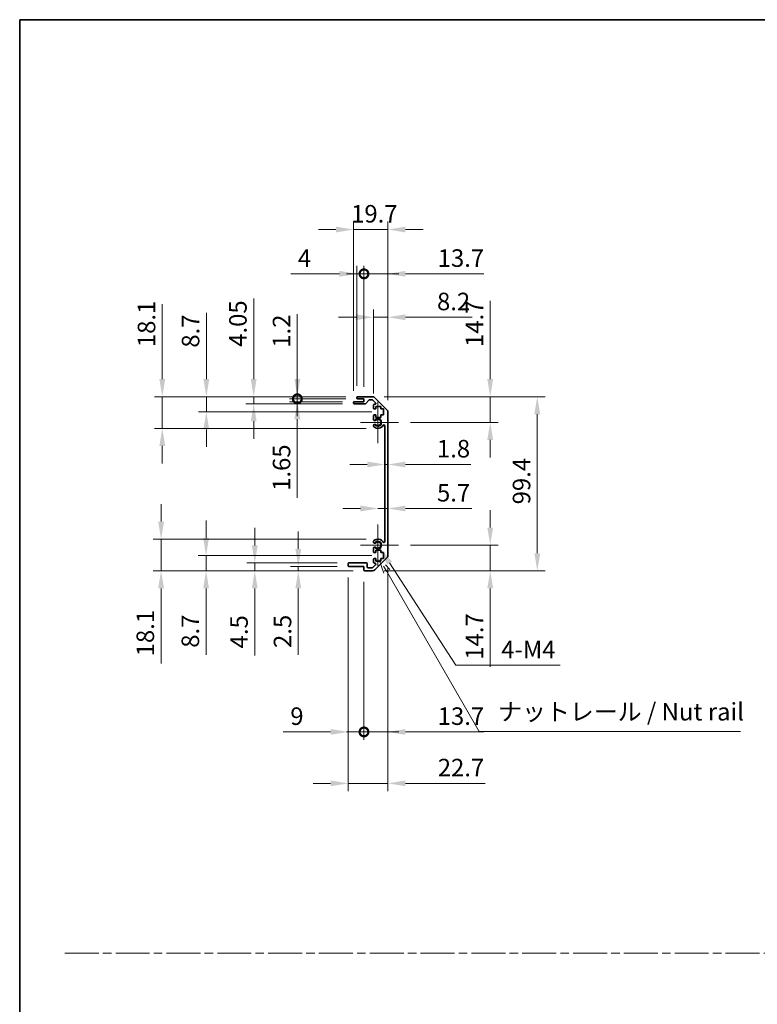
# Model space of a CAD drawing. Units: millimetres. Extents: x 65 to 8121, y 28 to 1441.
# Drawn here: x 3800 to 4221, y 598 to 1160 of the extents above; entities that cross this region are included whole.
import ezdxf

# ---------------------------------------------------------------- set-up
doc = ezdxf.new("R2010")
doc.units = ezdxf.units.MM
doc.header["$LTSCALE"] = 4.5
doc.linetypes.add('CHAIN', pattern=[0.3543, 0.2362, -0.0295, 0.0591, -0.0295])
doc.layers.get('Defpoints').update_dxf_attribs({"lineweight": 25})
for name, color, linetype, lineweight in [('Border (ISO)', 7, 'Continuous', 35), ('Center Mark (ISO)', 131, 'Continuous', 18), ('Dimension (ISO)', 7, 'Continuous', 18), ('Sketch Geometry (ISO)', 7, 'Continuous', 18), ('Symbol (ISO)', 7, 'Continuous', 18), ('Visible (ISO)', 7, 'Continuous', 35), ('Visible Narrow (ISO)', 7, 'Continuous', 25)]:
    doc.layers.add(name, color=color, linetype=linetype, lineweight=lineweight)
doc.styles.add('Note Text (TK)', font='txt')
doc.dimstyles.new('Default - Method 1b (TK)', dxfattribs={"dimscale": 4.5, "dimtxt": 2.5, "dimasz": 2.5, "dimexe": 1, "dimexo": 1.5, "dimgap": 1, "dimtad": 1, "dimtoh": 1, "dimrnd": 1e-08, "dimdsep": 46, "dimtxsty": 'Note Text (TK)', "dimcen": 0.09, "dimdle": 5, "dimclrd": 100, "dimclre": 100, "dimclrt": 7, "dimadec": 1, "dimazin": 1, "dimtfac": 1, "dimtmove": 0, "dimatfit": 3, "dimfxl": 1, "dimtolj": 1, "dimlwd": -1, "dimlwe": -1, "dimarcsym": 0})

# ---------------------------------------------------------------- blocks, each defined once
blk = doc.blocks.new('図面枠 tk図枠')
at = {"layer": 'Border (ISO)'}
for q in [(405.5, 289), (14.5, 8)]:
    blk.add_line((14.5, 289), q, dxfattribs=at)
blk = doc.blocks.new('*D193')
at = {"layer": 'Defpoints', "color": 0}
for p in [(4008.13, 906.47), (4009.93, 906.47), (4009.93, 906.47)]:
    blk.add_point(p, dxfattribs=at)
at = {"layer": 'Dimension (ISO)', "color": 100}
for p, q in [((3998.13, 906.47), (3988.13, 906.47)), ((4008.13, 906.47), (4009.93, 906.47)), ((4019.93, 906.47), (4057.16, 906.47))]:
    blk.add_line(p, q, dxfattribs=at)
for points in [[(3998.13, 908.14), (3998.13, 904.8), (4008.13, 906.47)], [(4019.93, 908.14), (4019.93, 904.8), (4009.93, 906.47)]]:
    blk.add_solid(points, dxfattribs=at)
at = {"layer": 'Dimension (ISO)', "color": 7, "insert": (4037.88, 915.47), "char_height": 10, "attachment_point": 4, "style": 'Note Text (TK)'}
blk.add_mtext('\\A1;1.8', dxfattribs=at)
blk = doc.blocks.new('*D194')
at = {"layer": 'Defpoints', "color": 0}
for p in [(4009.93, 881.33), (4009.93, 881.33), (4004.23, 860.46)]:
    blk.add_point(p, dxfattribs=at)
at = {"layer": 'Dimension (ISO)', "color": 100}
for p, q in [((3994.23, 881.33), (3984.23, 881.33)), ((4004.23, 881.33), (4009.93, 881.33)), ((4019.93, 881.33), (4057.77, 881.33))]:
    blk.add_line(p, q, dxfattribs=at)
for points in [[(3994.23, 883), (3994.23, 879.66), (4004.23, 881.33)], [(4019.93, 883), (4019.93, 879.66), (4009.93, 881.33)]]:
    blk.add_solid(points, dxfattribs=at)
at = {"layer": 'Dimension (ISO)', "color": 7, "insert": (4037.92, 890.33), "char_height": 10, "attachment_point": 4, "style": 'Note Text (TK)'}
blk.add_mtext('\\A1;5.7', dxfattribs=at)
blk = doc.blocks.new('*D195')
at = {"layer": 'Defpoints', "color": 0}
for p in [(4001.1, 945.16), (4068.3, 945.16), (4016.03, 930.46)]:
    blk.add_point(p, dxfattribs=at)
at = {"layer": 'Dimension (ISO)', "color": 100}
for p, q in [((4068.3, 955.16), (4068.3, 999.88)), ((4007.85, 945.16), (4072.8, 945.16)), ((4068.3, 930.46), (4068.3, 945.16)), ((4022.78, 930.46), (4072.8, 930.46)), ((4068.3, 920.46), (4068.3, 910.46))]:
    blk.add_line(p, q, dxfattribs=at)
for points in [[(4066.63, 955.16), (4069.97, 955.16), (4068.3, 945.16)], [(4066.63, 920.46), (4069.97, 920.46), (4068.3, 930.46)]]:
    blk.add_solid(points, dxfattribs=at)
at = {"layer": 'Dimension (ISO)', "color": 7, "insert": (4059.3, 973.55), "char_height": 10, "attachment_point": 4, "rotation": 90, "style": 'Note Text (TK)'}
blk.add_mtext('\\A1;14.7', dxfattribs=at)
blk = doc.blocks.new('*D196')
at = {"layer": 'Defpoints', "color": 0}
for p in [(4016.03, 860.46), (4001.1, 845.76), (4068.3, 845.76)]:
    blk.add_point(p, dxfattribs=at)
at = {"layer": 'Dimension (ISO)', "color": 100}
for p, q in [((4068.3, 870.46), (4068.3, 880.46)), ((4022.78, 860.46), (4072.8, 860.46)), ((4068.3, 860.46), (4068.3, 845.76)), ((4007.85, 845.76), (4072.8, 845.76)), ((4068.3, 835.76), (4068.3, 791.03))]:
    blk.add_line(p, q, dxfattribs=at)
for points in [[(4066.63, 870.46), (4069.97, 870.46), (4068.3, 860.46)], [(4066.63, 835.76), (4069.97, 835.76), (4068.3, 845.76)]]:
    blk.add_solid(points, dxfattribs=at)
at = {"layer": 'Dimension (ISO)', "color": 7, "insert": (4059.3, 795.03), "char_height": 10, "attachment_point": 4, "rotation": 90, "style": 'Note Text (TK)'}
blk.add_mtext('\\A1;14.7', dxfattribs=at)
blk = doc.blocks.new('*D197')
at = {"layer": 'Defpoints', "color": 0}
for p in [(4001.1, 945.16), (4001.1, 845.76), (4095.16, 845.76)]:
    blk.add_point(p, dxfattribs=at)
at = {"layer": 'Dimension (ISO)', "color": 100}
for p, q in [((4007.85, 945.16), (4099.66, 945.16)), ((4095.16, 935.16), (4095.16, 855.76)), ((4007.85, 845.76), (4099.66, 845.76))]:
    blk.add_line(p, q, dxfattribs=at)
for points in [[(4093.49, 935.16), (4096.82, 935.16), (4095.16, 945.16)], [(4093.49, 855.76), (4096.82, 855.76), (4095.16, 845.76)]]:
    blk.add_solid(points, dxfattribs=at)
at = {"layer": 'Dimension (ISO)', "color": 7, "insert": (4086.16, 883.7), "char_height": 10, "attachment_point": 4, "rotation": 90, "style": 'Note Text (TK)'}
blk.add_mtext('\\A1;99.4', dxfattribs=at)
blk = doc.blocks.new('*D198')
at = {"layer": 'Defpoints', "color": 0}
for p in [(4009.93, 990.5), (4001.73, 940.31), (4009.93, 936.33)]:
    blk.add_point(p, dxfattribs=at)
at = {"layer": 'Dimension (ISO)', "color": 100}
for p, q in [((4001.73, 947.06), (4001.73, 995)), ((4009.93, 943.08), (4009.93, 995)), ((3991.73, 990.5), (3981.73, 990.5)), ((4001.73, 990.5), (4009.93, 990.5)), ((4019.93, 990.5), (4058.01, 990.5))]:
    blk.add_line(p, q, dxfattribs=at)
for points in [[(3991.73, 992.17), (3991.73, 988.83), (4001.73, 990.5)], [(4019.93, 992.17), (4019.93, 988.83), (4009.93, 990.5)]]:
    blk.add_solid(points, dxfattribs=at)
at = {"layer": 'Dimension (ISO)', "color": 7, "insert": (4037.93, 999.5), "char_height": 10, "attachment_point": 4, "style": 'Note Text (TK)'}
blk.add_mtext('\\A1;8.2', dxfattribs=at)
blk = doc.blocks.new('_DotSmall')
at = {"color": 0, "linetype": 'ByBlock', "const_width": 0.5}
blk.add_lwpolyline([(-0.0625, 0, 1), (0.0625, 0, 1)], format="xyb", close=True, dxfattribs=at)
blk = doc.blocks.new('*D199')
at = {"layer": 'Defpoints', "color": 0}
for p in [(3996.23, 1015.27), (3992.23, 944.66), (3996.23, 943.96)]:
    blk.add_point(p, dxfattribs=at)
at = {"layer": 'Dimension (ISO)', "color": 100}
for p, q in [((3992.23, 951.41), (3992.23, 1019.77)), ((3996.23, 950.71), (3996.23, 1019.77)), ((3982.23, 1015.27), (3954.52, 1015.27)), ((3996.23, 1015.27), (3992.23, 1015.27)), ((3996.23, 1015.27), (4016.23, 1015.27))]:
    blk.add_line(p, q, dxfattribs=at)
blk.add_solid([(3982.23, 1016.94), (3982.23, 1013.61), (3992.23, 1015.27)], dxfattribs=at)
at = {"layer": 'Dimension (ISO)', "color": 100, "xscale": 10, "yscale": 10, "zscale": 10, "rotation": 180}
blk.add_blockref('_DotSmall', (3996.23, 1015.27), dxfattribs=at)
at = {"layer": 'Dimension (ISO)', "color": 7, "insert": (3958.52, 1024.27), "char_height": 10, "attachment_point": 4, "style": 'Note Text (TK)'}
blk.add_mtext('\\A1;4', dxfattribs=at)
blk = doc.blocks.new('*D200')
at = {"layer": 'Defpoints', "color": 0}
for p in [(4009.93, 1015.27), (3996.23, 943.96), (4009.93, 936.33)]:
    blk.add_point(p, dxfattribs=at)
at = {"layer": 'Dimension (ISO)', "color": 100}
for p, q in [((3996.23, 950.71), (3996.23, 1019.77)), ((4009.93, 943.08), (4009.93, 1019.77)), ((3996.23, 1015.27), (3986.23, 1015.27)), ((3996.23, 1015.27), (4009.93, 1015.27)), ((4019.93, 1015.27), (4064.65, 1015.27))]:
    blk.add_line(p, q, dxfattribs=at)
blk.add_solid([(4019.93, 1016.94), (4019.93, 1013.61), (4009.93, 1015.27)], dxfattribs=at)
at = {"layer": 'Dimension (ISO)', "color": 100, "xscale": 10, "yscale": 10, "zscale": 10}
blk.add_blockref('_DotSmall', (3996.23, 1015.27), dxfattribs=at)
at = {"layer": 'Dimension (ISO)', "color": 7, "insert": (4038.32, 1024.27), "char_height": 10, "attachment_point": 4, "style": 'Note Text (TK)'}
blk.add_mtext('\\A1;13.7', dxfattribs=at)
blk = doc.blocks.new('*D201')
at = {"layer": 'Defpoints', "color": 0}
for p in [(4009.93, 1040.56), (3990.23, 941.81), (4009.93, 936.33)]:
    blk.add_point(p, dxfattribs=at)
at = {"layer": 'Dimension (ISO)', "color": 100}
for p, q in [((3980.23, 1040.56), (3970.23, 1040.56)), ((3990.23, 948.56), (3990.23, 1045.06)), ((3990.23, 1040.56), (4009.93, 1040.56)), ((4009.93, 943.08), (4009.93, 1045.06)), ((4019.93, 1040.56), (4029.93, 1040.56))]:
    blk.add_line(p, q, dxfattribs=at)
for points in [[(3980.23, 1042.22), (3980.23, 1038.89), (3990.23, 1040.56)], [(4019.93, 1042.22), (4019.93, 1038.89), (4009.93, 1040.56)]]:
    blk.add_solid(points, dxfattribs=at)
at = {"layer": 'Dimension (ISO)', "color": 7, "insert": (3988.91, 1049.56), "char_height": 10, "attachment_point": 4, "style": 'Note Text (TK)'}
blk.add_mtext('\\A1;19.7', dxfattribs=at)
blk = doc.blocks.new('*D202')
at = {"layer": 'Defpoints', "color": 0}
for p in [(3987.23, 848.76), (3996.23, 846.26), (3996.23, 753.81)]:
    blk.add_point(p, dxfattribs=at)
at = {"layer": 'Dimension (ISO)', "color": 100}
for p, q in [((3987.23, 842.01), (3987.23, 749.31)), ((3996.23, 839.51), (3996.23, 749.31)), ((3977.23, 753.81), (3950.19, 753.81)), ((3996.23, 753.81), (3987.23, 753.81)), ((3996.23, 753.81), (4016.23, 753.81))]:
    blk.add_line(p, q, dxfattribs=at)
blk.add_solid([(3977.23, 755.47), (3977.23, 752.14), (3987.23, 753.81)], dxfattribs=at)
at = {"layer": 'Dimension (ISO)', "color": 100, "xscale": 10, "yscale": 10, "zscale": 10, "rotation": 180}
blk.add_blockref('_DotSmall', (3996.23, 753.81), dxfattribs=at)
at = {"layer": 'Dimension (ISO)', "color": 7, "insert": (3954.19, 762.81), "char_height": 10, "attachment_point": 4, "style": 'Note Text (TK)'}
blk.add_mtext('\\A1;9', dxfattribs=at)
blk = doc.blocks.new('*D203')
at = {"layer": 'Defpoints', "color": 0}
for p in [(4009.93, 854.59), (3996.23, 846.26), (4009.93, 753.81)]:
    blk.add_point(p, dxfattribs=at)
at = {"layer": 'Dimension (ISO)', "color": 100}
for p, q in [((4009.93, 847.84), (4009.93, 749.31)), ((3996.23, 839.51), (3996.23, 749.31)), ((3996.23, 753.81), (3986.23, 753.81)), ((3996.23, 753.81), (4009.93, 753.81)), ((4019.93, 753.81), (4064.65, 753.81))]:
    blk.add_line(p, q, dxfattribs=at)
blk.add_solid([(4019.93, 755.47), (4019.93, 752.14), (4009.93, 753.81)], dxfattribs=at)
at = {"layer": 'Dimension (ISO)', "color": 100, "xscale": 10, "yscale": 10, "zscale": 10}
blk.add_blockref('_DotSmall', (3996.23, 753.81), dxfattribs=at)
at = {"layer": 'Dimension (ISO)', "color": 7, "insert": (4038.32, 762.81), "char_height": 10, "attachment_point": 4, "style": 'Note Text (TK)'}
blk.add_mtext('\\A1;13.7', dxfattribs=at)
blk = doc.blocks.new('引出線注記2')
at = {"layer": 'Symbol (ISO)', "color": 100}
for p, q in [((65.8, 211.91), (66.44, 210.03)), ((66.87, 210.28), (66.43, 211.04)), ((67.3, 210.53), (66.7, 211.22)), ((66.87, 210.28), (80.06, 187.43)), ((80.06, 187.43), (82.56, 187.43)), ((82.56, 187.43), (117.33, 187.43))]:
    blk.add_line(p, q, dxfattribs=at)
at = {"layer": 'Symbol (ISO)', "color": 7, "insert": (82.77, 188.22), "char_height": 2.5, "attachment_point": 7, "style": 'Note Text (TK)'}
blk.add_mtext('ナットレール / Nut rail', dxfattribs=at)
blk = doc.blocks.new('*D204')
at = {"layer": 'Defpoints', "color": 0}
for p in [(4004.23, 860.46), (4005.41, 858.63)]:
    blk.add_point(p, dxfattribs=at)
at = {"layer": 'Dimension (ISO)', "color": 100}
for p, q in [((4048.62, 791.85), (4010.84, 850.23)), ((4108.15, 791.85), (4048.62, 791.85))]:
    blk.add_line(p, q, dxfattribs=at)
blk.add_solid([(4012.24, 851.14), (4009.44, 849.33), (4005.41, 858.63)], dxfattribs=at)
at = {"layer": 'Dimension (ISO)', "color": 7, "insert": (4071.56, 800.85), "char_height": 10, "attachment_point": 4, "style": 'Note Text (TK)'}
blk.add_mtext('\\A1; 4-M4', dxfattribs=at)
blk = doc.blocks.new('*D205')
at = {"layer": 'Defpoints', "color": 0}
for p in [(4009.93, 854.59), (3987.23, 848.76), (4009.93, 724.46)]:
    blk.add_point(p, dxfattribs=at)
at = {"layer": 'Dimension (ISO)', "color": 100}
for p, q in [((4009.93, 847.84), (4009.93, 719.96)), ((3987.23, 842.01), (3987.23, 719.96)), ((3977.23, 724.46), (3967.23, 724.46)), ((3987.23, 724.46), (4009.93, 724.46)), ((4019.93, 724.46), (4065.5, 724.46))]:
    blk.add_line(p, q, dxfattribs=at)
for points in [[(3977.23, 726.13), (3977.23, 722.79), (3987.23, 724.46)], [(4019.93, 726.13), (4019.93, 722.79), (4009.93, 724.46)]]:
    blk.add_solid(points, dxfattribs=at)
at = {"layer": 'Dimension (ISO)', "color": 7, "insert": (4038.37, 733.46), "char_height": 10, "attachment_point": 4, "style": 'Note Text (TK)'}
blk.add_mtext('\\A1;22.7', dxfattribs=at)
blk = doc.blocks.new('*D206')
at = {"layer": 'Defpoints', "color": 0}
for p in [(3958.2, 945.16), (3992.73, 945.16), (3992.73, 943.96)]:
    blk.add_point(p, dxfattribs=at)
at = {"layer": 'Dimension (ISO)', "color": 100}
for p, q in [((3958.2, 955.16), (3958.2, 992.34)), ((3985.98, 945.16), (3953.7, 945.16)), ((3958.2, 943.96), (3958.2, 945.16)), ((3985.98, 943.96), (3953.7, 943.96)), ((3958.2, 943.96), (3958.2, 933.96))]:
    blk.add_line(p, q, dxfattribs=at)
blk.add_solid([(3956.53, 955.16), (3959.86, 955.16), (3958.2, 945.16)], dxfattribs=at)
at = {"layer": 'Dimension (ISO)', "color": 100, "xscale": 10, "yscale": 10, "zscale": 10, "rotation": 90}
blk.add_blockref('_DotSmall', (3958.2, 943.96), dxfattribs=at)
at = {"layer": 'Dimension (ISO)', "color": 7, "insert": (3949.2, 973.11), "char_height": 10, "attachment_point": 4, "rotation": 90, "style": 'Note Text (TK)'}
blk.add_mtext('\\A1;1.2', dxfattribs=at)
blk = doc.blocks.new('*D207')
at = {"layer": 'Defpoints', "color": 0}
for p in [(3958.2, 943.96), (3990.73, 942.31), (3992.73, 943.96)]:
    blk.add_point(p, dxfattribs=at)
at = {"layer": 'Dimension (ISO)', "color": 100}
for p, q in [((3958.2, 943.96), (3958.2, 963.96)), ((3985.98, 943.96), (3953.7, 943.96)), ((3983.98, 942.31), (3953.7, 942.31)), ((3958.2, 943.96), (3958.2, 942.31)), ((3958.2, 932.31), (3958.2, 887.4))]:
    blk.add_line(p, q, dxfattribs=at)
blk.add_solid([(3956.53, 932.31), (3959.86, 932.31), (3958.2, 942.31)], dxfattribs=at)
at = {"layer": 'Dimension (ISO)', "color": 100, "xscale": 10, "yscale": 10, "zscale": 10, "rotation": 270}
blk.add_blockref('_DotSmall', (3958.2, 943.96), dxfattribs=at)
at = {"layer": 'Dimension (ISO)', "color": 7, "insert": (3949.2, 891.4), "char_height": 10, "attachment_point": 4, "rotation": 90, "style": 'Note Text (TK)'}
blk.add_mtext('\\A1;1.65', dxfattribs=at)
blk = doc.blocks.new('*D208')
at = {"layer": 'Defpoints', "color": 0}
for p in [(3933.3, 945.16), (3992.73, 945.16), (3990.73, 941.11)]:
    blk.add_point(p, dxfattribs=at)
at = {"layer": 'Dimension (ISO)', "color": 100}
for p, q in [((3933.3, 955.16), (3933.3, 1001.15)), ((3985.98, 945.16), (3928.8, 945.16)), ((3933.3, 941.11), (3933.3, 945.16)), ((3983.98, 941.11), (3928.8, 941.11)), ((3933.3, 931.11), (3933.3, 921.11))]:
    blk.add_line(p, q, dxfattribs=at)
for points in [[(3931.63, 955.16), (3934.96, 955.16), (3933.3, 945.16)], [(3931.63, 931.11), (3934.96, 931.11), (3933.3, 941.11)]]:
    blk.add_solid(points, dxfattribs=at)
at = {"layer": 'Dimension (ISO)', "color": 7, "insert": (3924.3, 973.63), "char_height": 10, "attachment_point": 4, "rotation": 90, "style": 'Note Text (TK)'}
blk.add_mtext('\\A1;4.05', dxfattribs=at)
blk = doc.blocks.new('*D209')
at = {"layer": 'Defpoints', "color": 0}
for p in [(3906.27, 945.16), (3992.73, 945.16), (4007.48, 936.46)]:
    blk.add_point(p, dxfattribs=at)
at = {"layer": 'Dimension (ISO)', "color": 100}
for p, q in [((3906.27, 955.16), (3906.27, 993.06)), ((3985.98, 945.16), (3901.77, 945.16)), ((3906.27, 936.46), (3906.27, 945.16)), ((4000.73, 936.46), (3901.77, 936.46)), ((3906.27, 926.46), (3906.27, 916.46))]:
    blk.add_line(p, q, dxfattribs=at)
for points in [[(3904.6, 955.16), (3907.94, 955.16), (3906.27, 945.16)], [(3904.6, 926.46), (3907.94, 926.46), (3906.27, 936.46)]]:
    blk.add_solid(points, dxfattribs=at)
at = {"layer": 'Dimension (ISO)', "color": 7, "insert": (3897.27, 973.15), "char_height": 10, "attachment_point": 4, "rotation": 90, "style": 'Note Text (TK)'}
blk.add_mtext('\\A1;8.7', dxfattribs=at)
blk = doc.blocks.new('*D210')
at = {"layer": 'Defpoints', "color": 0}
for p in [(3881.12, 945.16), (3992.73, 945.16), (4004.23, 927.06)]:
    blk.add_point(p, dxfattribs=at)
at = {"layer": 'Dimension (ISO)', "color": 100}
for p, q in [((3881.12, 955.16), (3881.12, 997.95)), ((3985.98, 945.16), (3876.62, 945.16)), ((3881.12, 927.06), (3881.12, 945.16)), ((3997.48, 927.06), (3876.62, 927.06)), ((3881.12, 917.06), (3881.12, 907.06))]:
    blk.add_line(p, q, dxfattribs=at)
for points in [[(3879.45, 955.16), (3882.78, 955.16), (3881.12, 945.16)], [(3879.45, 917.06), (3882.78, 917.06), (3881.12, 927.06)]]:
    blk.add_solid(points, dxfattribs=at)
at = {"layer": 'Dimension (ISO)', "color": 7, "insert": (3872.12, 973.44), "char_height": 10, "attachment_point": 4, "rotation": 90, "style": 'Note Text (TK)'}
blk.add_mtext('\\A1;18.1', dxfattribs=at)
blk = doc.blocks.new('*D211')
at = {"layer": 'Defpoints', "color": 0}
for p in [(3958.75, 845.76), (3987.73, 848.26), (3996.73, 845.76)]:
    blk.add_point(p, dxfattribs=at)
at = {"layer": 'Dimension (ISO)', "color": 100}
for p, q in [((3958.75, 858.26), (3958.75, 868.26)), ((3980.98, 848.26), (3954.25, 848.26)), ((3989.98, 845.76), (3954.25, 845.76)), ((3958.75, 848.26), (3958.75, 845.76)), ((3958.75, 835.76), (3958.75, 797.73))]:
    blk.add_line(p, q, dxfattribs=at)
for points in [[(3957.08, 858.26), (3960.41, 858.26), (3958.75, 848.26)], [(3957.08, 835.76), (3960.41, 835.76), (3958.75, 845.76)]]:
    blk.add_solid(points, dxfattribs=at)
at = {"layer": 'Dimension (ISO)', "color": 7, "insert": (3949.75, 801.73), "char_height": 10, "attachment_point": 4, "rotation": 90, "style": 'Note Text (TK)'}
blk.add_mtext('\\A1;2.5', dxfattribs=at)
blk = doc.blocks.new('*D212')
at = {"layer": 'Defpoints', "color": 0}
for p in [(3987.73, 850.26), (3933.91, 845.76), (3996.73, 845.76)]:
    blk.add_point(p, dxfattribs=at)
at = {"layer": 'Dimension (ISO)', "color": 100}
for p, q in [((3933.91, 860.26), (3933.91, 870.26)), ((3980.98, 850.26), (3929.41, 850.26)), ((3933.91, 850.26), (3933.91, 845.76)), ((3989.98, 845.76), (3929.41, 845.76)), ((3933.91, 835.76), (3933.91, 797.49))]:
    blk.add_line(p, q, dxfattribs=at)
for points in [[(3932.24, 860.26), (3935.58, 860.26), (3933.91, 850.26)], [(3932.24, 835.76), (3935.58, 835.76), (3933.91, 845.76)]]:
    blk.add_solid(points, dxfattribs=at)
at = {"layer": 'Dimension (ISO)', "color": 7, "insert": (3924.91, 801.49), "char_height": 10, "attachment_point": 4, "rotation": 90, "style": 'Note Text (TK)'}
blk.add_mtext('\\A1;4.5', dxfattribs=at)
blk = doc.blocks.new('*D213')
at = {"layer": 'Defpoints', "color": 0}
for p in [(4007.48, 854.46), (3906.13, 845.76), (3996.73, 845.76)]:
    blk.add_point(p, dxfattribs=at)
at = {"layer": 'Dimension (ISO)', "color": 100}
for p, q in [((3906.13, 864.46), (3906.13, 874.46)), ((4000.73, 854.46), (3901.63, 854.46)), ((3906.13, 854.46), (3906.13, 845.76)), ((3989.98, 845.76), (3901.63, 845.76)), ((3906.13, 835.76), (3906.13, 797.85))]:
    blk.add_line(p, q, dxfattribs=at)
for points in [[(3904.47, 864.46), (3907.8, 864.46), (3906.13, 854.46)], [(3904.47, 835.76), (3907.8, 835.76), (3906.13, 845.76)]]:
    blk.add_solid(points, dxfattribs=at)
at = {"layer": 'Dimension (ISO)', "color": 7, "insert": (3897.13, 801.85), "char_height": 10, "attachment_point": 4, "rotation": 90, "style": 'Note Text (TK)'}
blk.add_mtext('\\A1;8.7', dxfattribs=at)
blk = doc.blocks.new('*D214')
at = {"layer": 'Defpoints', "color": 0}
for p in [(4004.23, 863.86), (3880.44, 845.76), (3996.73, 845.76)]:
    blk.add_point(p, dxfattribs=at)
at = {"layer": 'Dimension (ISO)', "color": 100}
for p, q in [((3880.44, 873.86), (3880.44, 883.86)), ((3997.48, 863.86), (3875.94, 863.86)), ((3880.44, 863.86), (3880.44, 845.76)), ((3989.98, 845.76), (3875.94, 845.76)), ((3880.44, 835.76), (3880.44, 792.96))]:
    blk.add_line(p, q, dxfattribs=at)
for points in [[(3878.77, 873.86), (3882.1, 873.86), (3880.44, 863.86)], [(3878.77, 835.76), (3882.1, 835.76), (3880.44, 845.76)]]:
    blk.add_solid(points, dxfattribs=at)
at = {"layer": 'Dimension (ISO)', "color": 7, "insert": (3871.44, 796.96), "char_height": 10, "attachment_point": 4, "rotation": 90, "style": 'Note Text (TK)'}
blk.add_mtext('\\A1;18.1', dxfattribs=at)

msp = doc.modelspace()

# ---------------------------------------------------------------- linework, layer by layer
at = {"layer": 'Center Mark (ISO)', "linetype": 'Continuous'}
for p, q in [((4004.2254, 930.458), (4004.2254, 942.258)), ((4004.2254, 930.458), (3994.2254, 930.458)), ((4004.2254, 930.458), (4016.0254, 930.458)), ((4004.2254, 930.458), (4004.2254, 918.658)), ((4004.2254, 860.458), (4004.2254, 872.258)), ((4004.2254, 860.458), (3994.2254, 860.458)), ((4004.2254, 860.458), (4016.0254, 860.458)), ((4004.2254, 860.458), (4004.2254, 848.658))]:
    msp.add_line(p, q, dxfattribs=at)
at = {"layer": 'Sketch Geometry (ISO)', "color": 4, "linetype": 'CHAIN', "ltscale": 18.194183}
msp.add_line((3825.5322, 627.5565), (5340.7493, 627.5565), dxfattribs=at)
at = {"layer": 'Visible (ISO)'}
for p, q in [((3992.2254, 944.458), (3992.2254, 944.658)), ((3992.7254, 945.158), (4001.0969, 945.158)), ((4002.5111, 944.5722), (4009.3396, 937.7438)), ((3990.2254, 941.608), (3990.2254, 941.808)), ((3990.7254, 942.308), (3996.2254, 942.308)), ((3997.0008, 941.108), (3990.7254, 941.108)), ((3996.2254, 943.958), (3992.7254, 943.958)), ((3996.2254, 942.308), (3996.2254, 943.958)), ((3999.0762, 943.1902), (3997.3745, 941.2758)), ((4000.9727, 943.358), (3999.4499, 943.358)), ((4002.8762, 941.6616), (4001.3262, 943.2116)), ((4001.7254, 938.658), (4001.7254, 940.308)), ((4002.2254, 940.808), (4002.5227, 940.808)), ((4002.9754, 939.558), (4002.9754, 938.158)), ((4005.7754, 939.558), (4002.9754, 939.558)), ((4005.7754, 938.158), (4005.7754, 939.558)), ((4001.7254, 932.1307), (4001.7254, 934.258)), ((4002.9754, 938.158), (4002.2254, 938.158)), ((4002.2254, 934.758), (4002.9754, 934.758)), ((4002.9754, 934.758), (4002.9754, 933.358)), ((4002.9754, 933.358), (4005.7754, 933.358)), ((4007.4754, 938.158), (4005.7754, 938.158)), ((4005.7754, 934.758), (4007.4754, 934.758)), ((4005.7754, 933.358), (4005.7754, 934.758)), ((4007.4754, 934.758), (4007.4754, 938.158)), ((4009.9254, 936.3296), (4009.9254, 854.5864)), ((4001.7252, 928.2711), (4001.7254, 928.7853)), ((4008.1254, 862.3677), (4008.1254, 928.5483)), ((4001.7254, 862.1307), (4001.7252, 862.6449)), ((4001.7254, 856.658), (4001.7254, 858.7853)), ((4002.9754, 856.158), (4002.2254, 856.158)), ((4002.9754, 857.558), (4002.9754, 856.158)), ((4005.7754, 857.558), (4002.9754, 857.558)), ((4005.7754, 856.158), (4005.7754, 857.558)), ((4007.4754, 856.158), (4005.7754, 856.158)), ((4007.4754, 852.758), (4007.4754, 856.158)), ((3987.2254, 848.758), (3987.2254, 849.758)), ((3987.7254, 850.258), (3997.5254, 850.258)), ((3998.0254, 849.758), (3998.0254, 848.058)), ((4001.3262, 847.7045), (4002.8762, 849.2545)), ((4001.7254, 850.608), (4001.7254, 852.258)), ((4002.2254, 852.758), (4002.9754, 852.758)), ((4002.5227, 850.108), (4002.2254, 850.108)), ((4009.3396, 853.1722), (4002.5111, 846.3438)), ((4002.9754, 852.758), (4002.9754, 851.358)), ((4002.9754, 851.358), (4005.7754, 851.358)), ((4005.7754, 852.758), (4007.4754, 852.758)), ((4005.7754, 851.358), (4005.7754, 852.758)), ((3996.2254, 848.258), (3987.7254, 848.258)), ((3996.2254, 846.258), (3996.2254, 848.258)), ((4001.0969, 845.758), (3996.7254, 845.758)), ((3998.5254, 847.558), (4000.9727, 847.558))]:
    msp.add_line(p, q, dxfattribs=at)
for centre, radius, start, end in [((3992.7254, 944.658), 0.5, 90, 180), ((3992.7254, 944.458), 0.5, 180, 270), ((4001.0969, 943.158), 2, 45, 90), ((3990.7254, 941.808), 0.5, 90, 180), ((3990.7254, 941.608), 0.5, 180, 270), ((3997.0008, 941.608), 0.5, 270, 318.366461), ((3999.4499, 942.858), 0.5, 90, 138.366461), ((4000.9727, 942.858), 0.5, 45, 90), ((4002.2254, 940.308), 0.5, 90, 180), ((4002.2254, 938.658), 0.5, 180, 270), ((4002.5227, 941.308), 0.5, 270, 45), ((4002.2254, 934.258), 0.5, 90, 180), ((4007.9254, 936.3296), 2, 0, 45), ((4002.4829, 928.5283), 0.8001, 198.743901, 227.920213), ((4002.4829, 932.3878), 0.8, 198.743901, 312.079787), ((4002.4829, 928.5283), 0.8, 47.920213, 161.256099), ((4004.2254, 930.458), 3.4001, 227.920213, 330.679471), ((4004.2254, 930.458), 1.8, 227.920213, 132.079787), ((4007.6256, 928.5483), 0.4997, 0, 150.679471), ((4002.4829, 862.3878), 0.8001, 132.079787, 161.256099), ((4002.4829, 862.3878), 0.8, 198.743901, 312.079787), ((4004.2254, 860.458), 3.4001, 29.320529, 132.079787), ((4004.2254, 860.458), 1.8, 227.920213, 132.079787), ((4007.6256, 862.3677), 0.4997, 209.320529, 0), ((4002.4829, 858.5283), 0.8, 47.920213, 161.256099), ((4002.2254, 856.658), 0.5, 180, 270), ((4007.9254, 854.5864), 2, 315, 0), ((3987.7254, 849.758), 0.5, 90, 180), ((3987.7254, 848.758), 0.5, 180, 270), ((3997.5254, 849.758), 0.5, 0, 90), ((4002.2254, 852.258), 0.5, 90, 180), ((4002.2254, 850.608), 0.5, 180, 270), ((4002.5227, 849.608), 0.5, 315, 90), ((3996.7254, 846.258), 0.5, 180, 270), ((3998.5254, 848.058), 0.5, 180, 270), ((4000.9727, 848.058), 0.5, 270, 315), ((4001.0969, 847.758), 2, 270, 315)]:
    msp.add_arc(centre, radius, start, end, dxfattribs=at)
at = {"layer": 'Visible Narrow (ISO)'}
for centre in [(4004.2254, 930.458), (4004.2254, 860.458)]:
    msp.add_arc(centre, 2.179, 211.488833, 148.511167, dxfattribs=at)

# ---------------------------------------------------------------- block references
at = {"xscale": 4, "yscale": 4, "zscale": 4}
msp.add_blockref('図面枠 tk図枠', (3741.7443, 4.3386), dxfattribs=at)
at = {"layer": 'Symbol (ISO)', "xscale": 4, "yscale": 4, "zscale": 4}
msp.add_blockref('引出線注記2', (3741.7443, 4.3386), dxfattribs=at)

# ---------------------------------------------------------------- dimensions: what is measured, and where the dimension line sits
at = {"layer": 'Dimension (ISO)', "color": 100}
for base, p1, p2, angle, override, picture, middle in [((4009.9254, 1040.5568), (3990.2254, 941.808), (4009.9254, 936.3296), 180, {"dimscale": 0, "dimtxt": 10, "dimasz": 10, "dimexe": 4.5, "dimexo": 6.75, "dimgap": 4, "dimtoh": 0, "dimdec": 2, "dimcen": 0.405, "dimtp": 0, "dimtm": 0, "dimtdec": 2, "dimtix": 0, "dimtofl": 1, "dimtmove": 0, "dimatfit": 1}, '*D201', (4000.0754, 1040.5568)), ((3996.2254, 1015.2747), (3992.2254, 944.658), (3996.2254, 943.958), 180, {"dimscale": 0, "dimtxt": 10, "dimasz": 10, "dimexe": 4.5, "dimexo": 6.75, "dimgap": 4, "dimtoh": 0, "dimdec": 2, "dimblk2": 'DotSmall', "dimsah": 1, "dimcen": 0.405, "dimdle": 0, "dimtp": 0, "dimtm": 0, "dimtdec": 2, "dimtix": 0, "dimtofl": 1, "dimtmove": 0, "dimatfit": 1}, '*D199', (3961.6778, 1015.2747)), ((4009.9254, 1015.2747), (3996.2254, 943.958), (4009.9254, 936.3296), 180, {"dimscale": 0, "dimtxt": 10, "dimasz": 10, "dimexe": 4.5, "dimexo": 6.75, "dimgap": 4, "dimtoh": 0, "dimdec": 2, "dimblk1": 'DotSmall', "dimsah": 1, "dimcen": 0.405, "dimdle": 0, "dimtp": 0, "dimtm": 0, "dimtdec": 2, "dimtix": 0, "dimtofl": 1, "dimtmove": 0, "dimatfit": 1}, '*D200', (4049.4857, 1015.2747)), ((4009.9254, 990.499), (4001.7254, 940.308), (4009.9254, 936.3296), 180, {"dimscale": 0, "dimtxt": 10, "dimasz": 10, "dimexe": 4.5, "dimexo": 6.75, "dimgap": 4, "dimtoh": 0, "dimdec": 2, "dimcen": 0.405, "dimtp": 0, "dimtm": 0, "dimtdec": 2, "dimtix": 0, "dimtofl": 1, "dimtmove": 0, "dimatfit": 1}, '*D198', (4045.9701, 990.499)), ((3933.2961, 945.158), (3990.7254, 941.108), (3992.7254, 945.158), 90, {"dimscale": 0, "dimtxt": 10, "dimasz": 10, "dimexe": 4.5, "dimexo": 6.75, "dimgap": 4, "dimtoh": 0, "dimdec": 2, "dimcen": 0.405, "dimtp": 0, "dimtm": 0, "dimtdec": 2, "dimtix": 0, "dimtofl": 1, "dimtmove": 0, "dimatfit": 1}, '*D208', (3933.2961, 985.3895)), ((3881.1177, 945.158), (4004.2254, 927.0579), (3992.7254, 945.158), 90, {"dimscale": 0, "dimtxt": 10, "dimasz": 10, "dimexe": 4.5, "dimexo": 6.75, "dimgap": 4, "dimtoh": 0, "dimdec": 2, "dimcen": 0.405, "dimtp": 0, "dimtm": 0, "dimtdec": 2, "dimtix": 0, "dimtofl": 1, "dimtmove": 0, "dimatfit": 1}, '*D210', (3881.1177, 983.6956)), ((4068.2986, 945.158), (4016.0254, 930.458), (4001.0969, 945.158), 90, {"dimscale": 0, "dimtxt": 10, "dimasz": 10, "dimexe": 4.5, "dimexo": 6.75, "dimgap": 4, "dimtoh": 0, "dimdec": 2, "dimcen": 0.405, "dimtp": 0, "dimtm": 0, "dimtdec": 2, "dimtix": 0, "dimtofl": 1, "dimtmove": 0, "dimatfit": 1}, '*D195', (4068.2986, 984.7184)), ((3906.2704, 945.158), (4007.4754, 936.458), (3992.7254, 945.158), 270, {"dimscale": 0, "dimtxt": 10, "dimasz": 10, "dimexe": 4.5, "dimexo": 6.75, "dimgap": 4, "dimtoh": 0, "dimdec": 2, "dimcen": 0.405, "dimtp": 0, "dimtm": 0, "dimtdec": 2, "dimtix": 0, "dimtofl": 1, "dimtmove": 0, "dimatfit": 1}, '*D209', (3906.2704, 981.1069)), ((3958.198, 945.158), (3992.7254, 943.958), (3992.7254, 945.158), 90, {"dimscale": 0, "dimtxt": 10, "dimasz": 10, "dimexe": 4.5, "dimexo": 6.75, "dimgap": 4, "dimtoh": 0, "dimdec": 2, "dimblk1": 'DotSmall', "dimsah": 1, "dimcen": 0.405, "dimdle": 0, "dimtp": 0, "dimtm": 0, "dimtdec": 2, "dimtix": 0, "dimtofl": 1, "dimtmove": 0, "dimatfit": 1}, '*D206', (3958.198, 980.7233)), ((3958.198, 943.958), (3990.7254, 942.308), (3992.7254, 943.958), 90, {"dimscale": 0, "dimtxt": 10, "dimasz": 10, "dimexe": 4.5, "dimexo": 6.75, "dimgap": 4, "dimtoh": 0, "dimdec": 2, "dimblk2": 'DotSmall', "dimsah": 1, "dimcen": 0.405, "dimdle": 0, "dimtp": 0, "dimtm": 0, "dimtdec": 2, "dimtix": 0, "dimtofl": 1, "dimtmove": 0, "dimatfit": 1}, '*D207', (3958.198, 902.6518)), ((4095.1556, 845.758), (4001.0969, 945.158), (4001.0969, 845.758), 90, {"dimscale": 0, "dimtxt": 10, "dimasz": 10, "dimexe": 4.5, "dimexo": 6.75, "dimgap": 4, "dimtoh": 0, "dimdec": 2, "dimcen": 0.405, "dimtp": 0, "dimtm": 0, "dimtdec": 2, "dimtix": 0, "dimtofl": 0, "dimtmove": 0, "dimatfit": 1}, '*D197', (4095.1556, 895.458)), ((4009.9254, 881.329), (4004.2254, 860.458), (4009.9254, 881.329), 180, {"dimscale": 0, "dimtxt": 10, "dimasz": 10, "dimexe": 4.5, "dimexo": 6.75, "dimgap": 4, "dimtoh": 0, "dimdec": 2, "dimcen": 0.405, "dimse1": 1, "dimse2": 1, "dimtp": 0, "dimtm": 0, "dimtdec": 2, "dimtix": 0, "dimtofl": 1, "dimtmove": 0, "dimatfit": 1}, '*D194', (4045.8423, 881.329)), ((3880.4373, 845.758), (4004.2254, 863.8581), (3996.7254, 845.758), 90, {"dimscale": 0, "dimtxt": 10, "dimasz": 10, "dimexe": 4.5, "dimexo": 6.75, "dimgap": 4, "dimtoh": 0, "dimdec": 2, "dimcen": 0.405, "dimtp": 0, "dimtm": 0, "dimtdec": 2, "dimtix": 0, "dimtofl": 1, "dimtmove": 0, "dimatfit": 1}, '*D214', (3880.4373, 807.2204)), ((4068.2987, 845.758), (4016.0254, 860.458), (4001.0969, 845.758), 90, {"dimscale": 0, "dimtxt": 10, "dimasz": 10, "dimexe": 4.5, "dimexo": 6.75, "dimgap": 4, "dimtoh": 0, "dimdec": 2, "dimcen": 0.405, "dimtp": 0, "dimtm": 0, "dimtdec": 2, "dimtix": 0, "dimtofl": 1, "dimtmove": 0, "dimatfit": 1}, '*D196', (4068.2987, 806.1976)), ((3906.1317, 845.758), (4007.4754, 854.458), (3996.7254, 845.758), 90, {"dimscale": 0, "dimtxt": 10, "dimasz": 10, "dimexe": 4.5, "dimexo": 6.75, "dimgap": 4, "dimtoh": 0, "dimdec": 2, "dimcen": 0.405, "dimtp": 0, "dimtm": 0, "dimtdec": 2, "dimtix": 0, "dimtofl": 1, "dimtmove": 0, "dimatfit": 1}, '*D213', (3906.1317, 809.8091)), ((3933.9095, 845.758), (3987.7254, 850.258), (3996.7254, 845.758), 270, {"dimscale": 0, "dimtxt": 10, "dimasz": 10, "dimexe": 4.5, "dimexo": 6.75, "dimgap": 4, "dimtoh": 0, "dimdec": 2, "dimcen": 0.405, "dimtp": 0, "dimtm": 0, "dimtdec": 2, "dimtix": 0, "dimtofl": 1, "dimtmove": 0, "dimatfit": 1}, '*D212', (3933.9095, 809.6174)), ((3958.7472, 845.758), (3987.7254, 848.258), (3996.7254, 845.758), 90, {"dimscale": 0, "dimtxt": 10, "dimasz": 10, "dimexe": 4.5, "dimexo": 6.75, "dimgap": 4, "dimtoh": 0, "dimdec": 2, "dimcen": 0.405, "dimtp": 0, "dimtm": 0, "dimtdec": 2, "dimtix": 0, "dimtofl": 1, "dimtmove": 0, "dimatfit": 1}, '*D211', (3958.7472, 809.7452)), ((4009.9254, 724.4594), (3987.2254, 848.758), (4009.9254, 854.5864), 180, {"dimscale": 0, "dimtxt": 10, "dimasz": 10, "dimexe": 4.5, "dimexo": 6.75, "dimgap": 4, "dimtoh": 0, "dimdec": 2, "dimcen": 0.405, "dimtp": 0, "dimtm": 0, "dimtdec": 2, "dimtix": 0, "dimtofl": 1, "dimtmove": 0, "dimatfit": 1}, '*D205', (4049.9332, 724.4594)), ((4009.9254, 753.8067), (3996.2254, 846.258), (4009.9254, 854.5864), 180, {"dimscale": 0, "dimtxt": 10, "dimasz": 10, "dimexe": 4.5, "dimexo": 6.75, "dimgap": 4, "dimtoh": 0, "dimdec": 2, "dimblk1": 'DotSmall', "dimsah": 1, "dimcen": 0.405, "dimdle": 0, "dimtp": 0, "dimtm": 0, "dimtdec": 2, "dimtix": 0, "dimtofl": 1, "dimtmove": 0, "dimatfit": 1}, '*D203', (4049.4857, 753.8067)), ((3996.2254, 753.8067), (3987.2254, 848.758), (3996.2254, 846.258), 180, {"dimscale": 0, "dimtxt": 10, "dimasz": 10, "dimexe": 4.5, "dimexo": 6.75, "dimgap": 4, "dimtoh": 0, "dimdec": 2, "dimblk2": 'DotSmall', "dimsah": 1, "dimcen": 0.405, "dimdle": 0, "dimtp": 0, "dimtm": 0, "dimtdec": 2, "dimtix": 0, "dimtofl": 1, "dimtmove": 0, "dimatfit": 1}, '*D202', (3957.0293, 753.8067))]:
    dim = msp.add_linear_dim(base=base, p1=p1, p2=p2, angle=angle, dimstyle='Default - Method 1b (TK)', override=override, dxfattribs=at)
    dim.commit()
    dim.dimension.update_dxf_attribs({"geometry": picture, "text_midpoint": middle, "dimtype": 160})
dim = msp.add_linear_dim(base=(4009.9254, 906.4713), p1=(4008.1254, 906.4713), p2=(4009.9254, 906.4713), dimstyle='Default - Method 1b (TK)', override={"dimscale": 0, "dimtxt": 10, "dimasz": 10, "dimexe": 4.5, "dimexo": 6.75, "dimgap": 4, "dimtoh": 0, "dimdec": 2, "dimcen": 0.405, "dimse1": 1, "dimse2": 1, "dimtp": 0, "dimtm": 0, "dimtdec": 2, "dimtix": 0, "dimtofl": 1, "dimtmove": 0, "dimatfit": 1}, dxfattribs=at)
dim.commit()
dim.dimension.update_dxf_attribs({"geometry": '*D193', "text_midpoint": (4045.5227, 906.4713), "dimtype": 160})
dim = msp.add_radius_dim(center=(4004.2254, 860.458), mpoint=(4005.4092, 858.6286), text=' 4-M4', dimstyle='Default - Method 1b (TK)', override={"dimscale": 0, "dimtxt": 10, "dimasz": 10, "dimexe": 4.5, "dimexo": 6.75, "dimgap": 4, "dimtih": 1, "dimdec": 2, "dimcen": 0, "dimtp": 0, "dimtm": 0, "dimtdec": 2, "dimtix": 0, "dimtofl": 0, "dimtmove": 0, "dimatfit": 3}, dxfattribs=at)
dim.commit()
dim.dimension.update_dxf_attribs({"geometry": '*D204', "text_midpoint": (4089.8572, 791.8484), "dimtype": 164})

doc.saveas('drawing.dxf')
